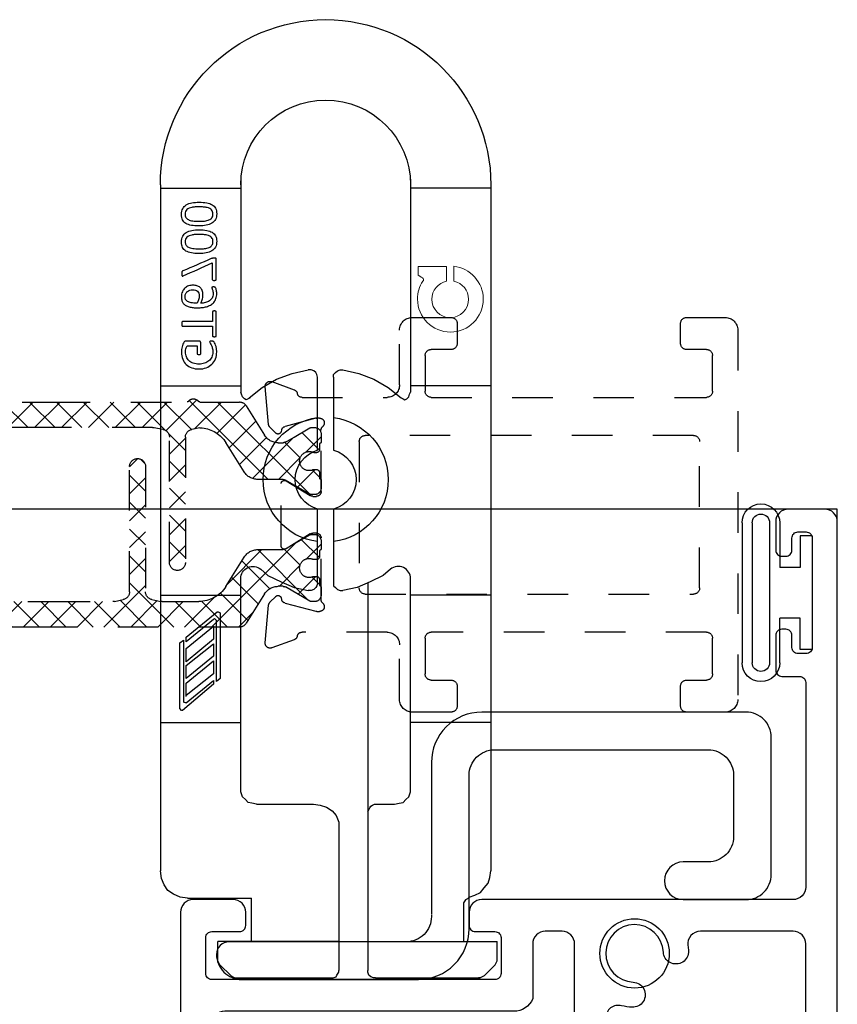
# Model space of a CAD drawing. Extents: x 162 to 206.5, y -200 to -151.
# Drawn here: x 170.5 to 172.6, y -198.4 to -196 of the extents above; entities that cross this region are included whole.
import ezdxf

# ---------------------------------------------------------------- set-up
doc = ezdxf.new("R2010")
doc.units = 0
doc.header["$LTSCALE"] = 0.3
doc.header["$MEASUREMENT"] = 0
doc.linetypes.add('H950045$0$PHANTOM2', pattern=[1.25, 0.625, -0.125, 0.125, -0.125, 0.125, -0.125])
doc.linetypes.add('HIDDEN2', pattern=[0.1875, 0.125, -0.0625])
doc.layers.get('0').update_dxf_attribs({"linetype": 'CONTINUOUS'})
for name, color, linetype in [('926776 - Bernina', 44, 'CONTINUOUS'), ('B950042$0$h950042$0$I-BAR', 7, 'HIDDEN2'), ('B950042$0$I-BAR', 3, 'CONTINUOUS'), ('Base_ET67105$0$EXT_FRAME', 7, 'HIDDEN2'), ('E850179$0$EXT_MISC', 5, 'CONTINUOUS'), ('E851178$0$EXT_MISC', 5, 'CONTINUOUS'), ('HARD_OBJECT', 13, 'CONTINUOUS'), ('SEAL', 7, 'CONTINUOUS')]:
    doc.layers.add(name, color=color, linetype=linetype)

# ---------------------------------------------------------------- blocks, each defined once
blk = doc.blocks.new('Bulb_Pan')
at = {"layer": 'SEAL'}
for p, q in [((0.09, 0.1725), (0.09, 0.0625)), ((0.115, 0.1725), (0.115, -0.1725)), ((0.158, 0.1725), (0.158, -0.1725)), ((0.183, 0.1725), (0.183, -0.1725)), ((0.01, 0.14), (0.04, 0.14)), ((0.01, 0.14), (0.01, -0.14)), ((0.04, 0.14), (0.04, 0.0625)), ((0.04, 0.0625), (0.09, 0.0625)), ((0.04, -0.14), (0.04, -0.0625)), ((0.04, -0.0625), (0.09, -0.0625)), ((0.09, -0.1725), (0.09, -0.0625)), ((0.01, -0.14), (0.04, -0.14))]:
    blk.add_line(p, q, dxfattribs=at)
for centre, radius, start, end in [((0.1365, 0.1725), 0.0465, 0, 180), ((0.1365, 0.1725), 0.0215, 0, 180), ((0.1365, -0.1725), 0.0465, 180, 0), ((0.1365, -0.1725), 0.0215, 180, 0)]:
    blk.add_arc(centre, radius, start, end, dxfattribs=at)
blk = doc.blocks.new('926776 - Face')
at = {"layer": '926776 - Bernina'}
for p, q in [((-0.4075, 0.7264), (-0.4075, -0.9645)), ((0.4075, 0.7264), (0.4075, -0.9645)), ((-0.1251, -0.8002), (-0.1701, -0.8002))]:
    blk.add_line(p, q, dxfattribs=at)
at = {"layer": '926776 - Bernina', "linetype": 'Continuous'}
for p, q in [((0.3079, 0.3105), (0.3079, 0.3374)), ((0.3418, 0.3301), (0.3172, 0.3301))]:
    blk.add_line(p, q, dxfattribs=at)
at = {"layer": '926776 - Bernina'}
for points in [[(-0.2094, 0.7406), (-0.2094, 0.2152)], [(0.2094, 0.7406), (0.2094, 0.2152)], [(-0.4075, 0.7183), (-0.2094, 0.7183)], [(0.4075, 0.7183), (0.2094, 0.7183)], [(-0.0428, 0.2708), (-0.0822, 0.2615), (-0.1192, 0.2476), (-0.1539, 0.2268), (-0.1863, 0.2013)], [(-0.0197, 0.2523), (-0.0197, 0.2592), (-0.0243, 0.2638), (-0.0289, 0.2684), (-0.0359, 0.2708), (-0.0428, 0.2708)], [(0.0197, 0.2523), (0.022, 0.2592), (0.0243, 0.2638), (0.0289, 0.2684), (0.0359, 0.2708), (0.0428, 0.2708)], [(0.1886, 0.2013), (0.1562, 0.2268), (0.1215, 0.2476), (0.0822, 0.2615), (0.0428, 0.2708)], [(-0.0197, 0.2523), (-0.0197, 0.0726)], [(0.0197, 0.0726), (0.0197, 0.2523)], [(-0.4075, 0.2314), (-0.2094, 0.2314)], [(0.4075, 0.2314), (0.2094, 0.2314)], [(-0.1956, 0.1967), (-0.2002, 0.199), (-0.2048, 0.2037), (-0.2071, 0.2106), (-0.2094, 0.2152)], [(-0.1863, 0.2013), (-0.1909, 0.199), (-0.1956, 0.1967)], [(0.1863, 0.2013), (0.1909, 0.199), (0.1956, 0.1967)], [(0.1956, 0.1967), (0.2002, 0.199), (0.2048, 0.2037), (0.2071, 0.2106), (0.2094, 0.2152)], [(-0.0197, -0.0726), (-0.0197, -0.2546)], [(0.0197, -0.2546), (0.0197, -0.0726)], [(-0.1423, -0.2361), (-0.1099, -0.2523), (-0.0775, -0.2661), (-0.0428, -0.2731)], [(0.1423, -0.2361), (0.1099, -0.2523), (0.0775, -0.2661), (0.0428, -0.2731)], [(-0.1043, -0.2547), (-0.1043, -1.2098)], [(-0.0197, -0.2546), (-0.0197, -0.2615), (-0.0243, -0.2661), (-0.0289, -0.2708), (-0.0359, -0.2731), (-0.0428, -0.2731)], [(0.0197, -0.2546), (0.022, -0.2615), (0.0243, -0.2661), (0.0289, -0.2708), (0.0359, -0.2731), (0.0428, -0.2731)], [(-0.4075, -0.2851), (-0.2094, -0.2851)], [(0.4075, -0.2851), (0.2094, -0.2851)], [(0.2672, -0.3262), (0.2672, -0.3262), (0.2649, -0.3262), (0.2603, -0.3285)], [(0.2603, -0.3285), (0.2603, -0.4905)], [(0.3436, -0.3887), (0.2672, -0.3262)], [(0.2765, -0.3447), (0.2765, -0.3447), (0.2741, -0.3424), (0.2695, -0.3471)], [(0.2695, -0.4975), (0.2695, -0.3471)], [(0.2765, -0.3447), (0.3436, -0.4003)], [(0.2765, -0.3609), (0.2765, -0.3933)], [(0.3436, -0.4165), (0.2765, -0.3609)], [(0.2765, -0.3933), (0.3436, -0.4489)], [(0.2765, -0.4049), (0.2765, -0.435)], [(0.3436, -0.4581), (0.2765, -0.4049)], [(0.3436, -0.4003), (0.3436, -0.3887)], [(0.3505, -0.3957), (0.3505, -0.5484)], [(0.3598, -0.4026), (0.3505, -0.3957)], [(0.3598, -0.5646), (0.3598, -0.4026)], [(0.2765, -0.435), (0.3436, -0.4905)], [(0.3436, -0.4489), (0.3436, -0.4165)], [(0.2765, -0.4466), (0.2765, -0.479)], [(0.3436, -0.5021), (0.2765, -0.4466)], [(0.3436, -0.4905), (0.3436, -0.4581)], [(0.2765, -0.479), (0.3436, -0.5322)], [(0.2603, -0.4905), (0.2695, -0.4975)], [(0.2765, -0.4952), (0.2765, -0.5044)], [(0.3436, -0.5507), (0.2765, -0.4952)], [(0.2765, -0.5044), (0.3528, -0.5692)], [(0.3436, -0.5345), (0.3436, -0.5021)], [(0.3436, -0.5507), (0.3436, -0.5507), (0.3459, -0.5507), (0.3505, -0.5484), (0.3505, -0.5484)], [(0.3528, -0.5692), (0.3528, -0.5692), (0.3551, -0.5692), (0.3598, -0.5646)], [(-0.4075, -0.5989), (-0.2094, -0.5989)], [(0.4075, -0.5989), (0.2094, -0.5989)], [(-0.1701, -0.8002), (-0.1817, -0.7979), (-0.1909, -0.7956), (-0.1979, -0.7886), (-0.2048, -0.7817), (-0.2094, -0.7701), (-0.2094, -0.7609)], [(0.1701, -0.8002), (0.1817, -0.7979), (0.1909, -0.7956), (0.1979, -0.7886), (0.2048, -0.7817), (0.2094, -0.7701), (0.2094, -0.7609)], [(-0.1043, -0.8187), (-0.1066, -0.8141), (-0.1089, -0.8095), (-0.1113, -0.8048), (-0.1159, -0.8025), (-0.1205, -0.8002), (-0.1251, -0.8002)], [(0.0299, -0.8002), (0.0137, -0.8025), (-0.0025, -0.8072), (-0.0164, -0.8164), (-0.0256, -0.828), (-0.0326, -0.8442)], [(0.1701, -0.8002), (0.0299, -0.8002)], [(-0.0326, -0.8442), (-0.0326, -1.2098)], [(-0.3543, -1.0293), (-0.3681, -1.0247), (-0.382, -1.0177), (-0.3913, -1.0062), (-0.4005, -0.9946), (-0.4052, -0.9807), (-0.4075, -0.9645)], [(0.3404, -1.0316), (0.3589, -1.0293), (0.3751, -1.0224), (0.389, -1.0131), (0.3982, -0.9992), (0.4052, -0.983), (0.4075, -0.9645)], [(-0.3543, -1.0293), (-0.3496, -1.0339), (-0.345, -1.0363), (-0.3404, -1.0432)], [(-0.3404, -1.0432), (-0.3404, -1.1387)], [(0.3404, -1.0316), (0.1829, -1.0316)], [(0.1829, -1.1387), (0.1829, -1.0316)], [(-0.1043, -1.1387), (-0.423, -1.1387)], [(-0.423, -1.1821), (-0.423, -1.1387)], [(-0.0326, -1.1387), (0.2656, -1.1387)], [(0.2656, -1.1821), (0.2656, -1.1387)], [(-0.3906, -1.2237), (-0.4184, -1.1959), (-0.4207, -1.1913), (-0.423, -1.1867), (-0.423, -1.1821)], [(0.2332, -1.2237), (0.261, -1.1959), (0.2633, -1.1913), (0.2656, -1.1867), (0.2656, -1.1821)], [(-0.1228, -1.2283), (-0.1182, -1.2283), (-0.1113, -1.226), (-0.1066, -1.2214), (-0.1043, -1.2145), (-0.1043, -1.2098)], [(-0.0141, -1.2283), (-0.0187, -1.2283), (-0.0256, -1.226), (-0.0279, -1.2214), (-0.0326, -1.2145), (-0.0326, -1.2098)], [(-0.3906, -1.2237), (-0.386, -1.226), (-0.3814, -1.2283), (-0.3767, -1.2283)], [(-0.1228, -1.2283), (-0.3814, -1.2283)], [(0.2239, -1.2283), (-0.0141, -1.2283)], [(0.2332, -1.2237), (0.2286, -1.226), (0.2239, -1.2283), (0.2193, -1.2283)]]:
    blk.add_lwpolyline(points, dxfattribs=at)
for points in [[(-0.2094, -0.7609), (-0.2094, -0.244, -0.637689), (-0.1601, -0.2211), (-0.1423, -0.2361)], [(0.2094, -0.7609), (0.2094, -0.244, 0.637689), (0.1601, -0.2211), (0.1423, -0.2361)]]:
    blk.add_lwpolyline(points, format="xyb", dxfattribs=at)
for centre, radius, start, end in [((0, 0.7264), 0.4075, 0, 180), ((0, 0.7264), 0.2094, 0, 180), ((0, 0), 0.1542, 97.3277, 262.6723), ((0, 0), 0.1542, 277.3277, 82.6723), ((0, 0), 0.0752, 105.1614, 254.8386), ((0, 0), 0.0752, 285.1614, 74.8386)]:
    blk.add_arc(centre, radius, start, end, dxfattribs=at)
at = {"layer": '926776 - Bernina', "linetype": 'Continuous'}
for points, knots in [([(0.312, 0.6839), (0.3185, 0.6839), (0.3244, 0.6834), (0.3351, 0.6813), (0.3397, 0.6796), (0.3436, 0.6772), (0.3474, 0.6748), (0.3504, 0.6717), (0.3547, 0.6641), (0.3557, 0.6594), (0.3557, 0.6484), (0.3547, 0.6439), (0.3529, 0.6403), (0.351, 0.6366), (0.3482, 0.6337), (0.3408, 0.6292), (0.3363, 0.6277), (0.3309, 0.6267), (0.3255, 0.6258), (0.3193, 0.6253), (0.3059, 0.6253), (0.3, 0.6259), (0.2946, 0.6269), (0.2892, 0.628), (0.2846, 0.6297), (0.2807, 0.632), (0.2768, 0.6343), (0.2738, 0.6375), (0.2696, 0.6451), (0.2686, 0.6499), (0.2686, 0.6608), (0.2695, 0.6653), (0.2733, 0.6726), (0.2761, 0.6755), (0.2798, 0.6777), (0.2835, 0.68), (0.288, 0.6816), (0.2934, 0.6825), (0.2988, 0.6834), (0.305, 0.6839), (0.312, 0.6839)], [0, 0, 0, 0, 0.068216, 0.068216, 0.136431, 0.136431, 0.136431, 0.195281, 0.195281, 0.254131, 0.254131, 0.310307, 0.310307, 0.310307, 0.366204, 0.366204, 0.422101, 0.422101, 0.422101, 0.501175, 0.501175, 0.574445, 0.574445, 0.574445, 0.636509, 0.636509, 0.636509, 0.693797, 0.693797, 0.751085, 0.751085, 0.806397, 0.806397, 0.861709, 0.861709, 0.861709, 0.922158, 0.922158, 0.922158, 1, 1, 1, 1]), ([(0.3127, 0.6724), (0.3085, 0.6724), (0.3047, 0.6723), (0.3014, 0.6719), (0.298, 0.6716), (0.295, 0.6712), (0.2924, 0.6706), (0.2899, 0.67), (0.2877, 0.6693), (0.284, 0.6674), (0.2825, 0.6663), (0.2813, 0.6649), (0.2801, 0.6636), (0.2792, 0.6621), (0.2781, 0.6588), (0.2778, 0.6569), (0.2778, 0.6511), (0.2787, 0.6481), (0.2804, 0.6457), (0.2821, 0.6434), (0.2846, 0.6416), (0.2907, 0.6389), (0.2943, 0.638), (0.2984, 0.6375), (0.3024, 0.637), (0.3068, 0.6368), (0.3179, 0.6368), (0.3233, 0.6371), (0.3277, 0.6378), (0.3321, 0.6384), (0.3357, 0.6395), (0.3413, 0.6423), (0.3433, 0.6442), (0.3446, 0.6463), (0.3459, 0.6486), (0.3465, 0.6513), (0.3465, 0.6568), (0.3461, 0.659), (0.3453, 0.6608), (0.3445, 0.6627), (0.3434, 0.6643), (0.3405, 0.667), (0.3387, 0.668), (0.3367, 0.6689), (0.3346, 0.6698), (0.3324, 0.6705), (0.3299, 0.671), (0.3274, 0.6716), (0.3247, 0.6719), (0.3218, 0.6721), (0.3189, 0.6724), (0.3158, 0.6724), (0.3127, 0.6724)], [0, 0, 0, 0, 0.065222, 0.065222, 0.065222, 0.117067, 0.117067, 0.117067, 0.154825, 0.154825, 0.190066, 0.190066, 0.190066, 0.221466, 0.221466, 0.252867, 0.252867, 0.308056, 0.308056, 0.308056, 0.366083, 0.366083, 0.424111, 0.424111, 0.424111, 0.496138, 0.496138, 0.5925, 0.5925, 0.5925, 0.648672, 0.648672, 0.704844, 0.704844, 0.704844, 0.753206, 0.753206, 0.790712, 0.790712, 0.790712, 0.825538, 0.825538, 0.860364, 0.860364, 0.860364, 0.901055, 0.901055, 0.901055, 0.947991, 0.947991, 0.947991, 1, 1, 1, 1]), ([(0.312, 0.6159), (0.3185, 0.6159), (0.3244, 0.6154), (0.3351, 0.6133), (0.3397, 0.6116), (0.3436, 0.6093), (0.3474, 0.6069), (0.3504, 0.6038), (0.3547, 0.5961), (0.3557, 0.5913), (0.3557, 0.5804), (0.3547, 0.5759), (0.3529, 0.5723), (0.351, 0.5686), (0.3482, 0.5657), (0.3408, 0.5613), (0.3363, 0.5597), (0.3309, 0.5588), (0.3255, 0.5579), (0.3193, 0.5574), (0.3059, 0.5574), (0.3, 0.5579), (0.2946, 0.5589), (0.2892, 0.5599), (0.2846, 0.5616), (0.2807, 0.564), (0.2768, 0.5663), (0.2738, 0.5695), (0.2696, 0.5771), (0.2686, 0.5819), (0.2686, 0.5928), (0.2695, 0.5973), (0.2733, 0.6046), (0.2761, 0.6075), (0.2798, 0.6097), (0.2835, 0.6119), (0.288, 0.6135), (0.2934, 0.6145), (0.2988, 0.6155), (0.305, 0.6159), (0.312, 0.6159)], [0, 0, 0, 0, 0.068218, 0.068218, 0.136436, 0.136436, 0.136436, 0.195514, 0.195514, 0.254591, 0.254591, 0.310312, 0.310312, 0.310312, 0.366222, 0.366222, 0.422132, 0.422132, 0.422132, 0.501184, 0.501184, 0.574433, 0.574433, 0.574433, 0.636636, 0.636636, 0.636636, 0.693876, 0.693876, 0.751116, 0.751116, 0.806382, 0.806382, 0.861648, 0.861648, 0.861648, 0.922144, 0.922144, 0.922144, 1, 1, 1, 1]), ([(0.3127, 0.6044), (0.3085, 0.6044), (0.3047, 0.6042), (0.3014, 0.604), (0.298, 0.6037), (0.295, 0.6032), (0.2924, 0.6026), (0.2899, 0.6021), (0.2877, 0.6012), (0.2858, 0.6003), (0.284, 0.5995), (0.2825, 0.5983), (0.28, 0.5956), (0.2792, 0.5941), (0.2786, 0.5924), (0.2781, 0.5907), (0.2778, 0.5889), (0.2778, 0.5831), (0.2787, 0.58), (0.2821, 0.5754), (0.2846, 0.5736), (0.2876, 0.5722), (0.2907, 0.5709), (0.2943, 0.57), (0.2984, 0.5696), (0.3025, 0.5691), (0.3068, 0.5689), (0.3179, 0.5689), (0.3233, 0.5692), (0.3277, 0.5698), (0.3321, 0.5705), (0.3357, 0.5715), (0.3385, 0.5729), (0.3413, 0.5744), (0.3433, 0.5761), (0.3446, 0.5784), (0.3458, 0.5805), (0.3465, 0.5832), (0.3465, 0.5888), (0.3461, 0.591), (0.3453, 0.5929), (0.3445, 0.5947), (0.3434, 0.5963), (0.3405, 0.599), (0.3387, 0.6001), (0.3367, 0.6009), (0.3346, 0.6017), (0.3324, 0.6025), (0.3299, 0.603), (0.3274, 0.6035), (0.3247, 0.6039), (0.3218, 0.6041), (0.3189, 0.6043), (0.3158, 0.6044), (0.3127, 0.6044)], [0, 0, 0, 0, 0.065217, 0.065217, 0.065217, 0.117076, 0.117076, 0.117076, 0.157443, 0.157443, 0.157443, 0.188884, 0.188884, 0.220324, 0.220324, 0.220324, 0.2514, 0.2514, 0.306017, 0.306017, 0.360635, 0.360635, 0.360635, 0.424259, 0.424259, 0.424259, 0.496285, 0.496285, 0.592645, 0.592645, 0.592645, 0.657702, 0.657702, 0.657702, 0.705019, 0.705019, 0.705019, 0.75282, 0.75282, 0.790866, 0.790866, 0.790866, 0.825611, 0.825611, 0.860355, 0.860355, 0.860355, 0.901048, 0.901048, 0.901048, 0.947984, 0.947984, 0.947984, 1, 1, 1, 1]), ([(0.2796, 0.5342), (0.2796, 0.5207), (0.2796, 0.5071), (0.2796, 0.4936), (0.2796, 0.4928), (0.2791, 0.4922), (0.2783, 0.4917), (0.2775, 0.4913), (0.2762, 0.4911), (0.2738, 0.4911), (0.2731, 0.4912), (0.2724, 0.4913), (0.2719, 0.4914), (0.2714, 0.4916), (0.2709, 0.4918), (0.2705, 0.492), (0.2702, 0.4923), (0.2698, 0.4929), (0.2697, 0.4932), (0.2697, 0.4936), (0.2697, 0.51), (0.2697, 0.5264), (0.2697, 0.5429), (0.2697, 0.5435), (0.2698, 0.544), (0.2699, 0.5445), (0.27, 0.545), (0.2703, 0.5453), (0.2707, 0.5456), (0.2711, 0.5458), (0.2716, 0.546), (0.2722, 0.5461), (0.2728, 0.5463), (0.2736, 0.5463), (0.2746, 0.5463)], [0, 0, 0, 0, 0.372046, 0.372046, 0.372046, 0.393762, 0.393762, 0.393762, 0.429782, 0.429782, 0.448513, 0.448513, 0.448513, 0.463377, 0.463377, 0.463377, 0.47381, 0.47381, 0.484242, 0.484242, 0.484242, 0.935821, 0.935821, 0.935821, 0.951172, 0.951172, 0.951172, 0.963164, 0.963164, 0.963164, 0.978243, 0.978243, 0.978243, 1, 1, 1, 1]), ([(0.2746, 0.5463), (0.2753, 0.5463), (0.2761, 0.5463), (0.2767, 0.5462), (0.2773, 0.5461), (0.2779, 0.5461), (0.2791, 0.5458), (0.2797, 0.5457), (0.2802, 0.5455), (0.2808, 0.5453), (0.2814, 0.545), (0.282, 0.5448), (0.3053, 0.5344), (0.3288, 0.5245), (0.3522, 0.5143), (0.3528, 0.5141), (0.3532, 0.5138), (0.3536, 0.5135), (0.3539, 0.5132), (0.3544, 0.5124), (0.3547, 0.5112), (0.3547, 0.5104), (0.3548, 0.5096), (0.3548, 0.5086), (0.3548, 0.506), (0.3547, 0.5048), (0.3545, 0.5032), (0.3543, 0.5026), (0.354, 0.5022)], [0, 0, 0, 0, 0.021656, 0.021656, 0.021656, 0.040383, 0.040383, 0.059109, 0.059109, 0.059109, 0.0782, 0.0782, 0.0782, 0.863787, 0.863787, 0.863787, 0.880017, 0.880017, 0.880017, 0.897524, 0.91503, 0.91503, 0.91503, 0.938928, 0.938928, 0.969464, 0.969464, 1, 1, 1, 1]), ([(0.3529, 0.5017), (0.3526, 0.5018), (0.352, 0.502), (0.3515, 0.5022), (0.3275, 0.5129), (0.3036, 0.5235), (0.2796, 0.5342)], [0, 0, 0, 0, 0.01942, 0.01942, 0.01942, 1, 1, 1, 1]), ([(0.3271, 0.4792), (0.3308, 0.4792), (0.3344, 0.4787), (0.3378, 0.4775), (0.3413, 0.4763), (0.3444, 0.4746), (0.3496, 0.4699), (0.3517, 0.4669), (0.3533, 0.4633), (0.3549, 0.4597), (0.3557, 0.4554), (0.3557, 0.4469), (0.3552, 0.4438), (0.3544, 0.4411), (0.3536, 0.4384), (0.3523, 0.4361), (0.3507, 0.434), (0.3491, 0.432), (0.3471, 0.4304), (0.3423, 0.4277), (0.3397, 0.4266), (0.3367, 0.4258), (0.3337, 0.425), (0.3303, 0.4245), (0.3268, 0.4241), (0.3232, 0.4237), (0.3194, 0.4236), (0.3116, 0.4236), (0.3079, 0.4238), (0.3042, 0.4242), (0.3005, 0.4245), (0.297, 0.4252), (0.2901, 0.4273), (0.2869, 0.4286), (0.2807, 0.4321), (0.2781, 0.4342), (0.2759, 0.4368), (0.2736, 0.4394), (0.2719, 0.4425), (0.2705, 0.4461), (0.2692, 0.4497), (0.2686, 0.454), (0.2686, 0.4603), (0.2687, 0.4619), (0.2691, 0.4653), (0.2693, 0.4668), (0.2696, 0.4682), (0.27, 0.4696), (0.2703, 0.4707), (0.2707, 0.4717), (0.2711, 0.4727), (0.2715, 0.4733), (0.2717, 0.4736)], [0, 0, 0, 0, 0.059545, 0.059545, 0.059545, 0.118864, 0.118864, 0.178184, 0.178184, 0.178184, 0.249541, 0.249541, 0.301437, 0.301437, 0.301437, 0.345317, 0.345317, 0.345317, 0.390475, 0.390475, 0.435633, 0.435633, 0.435633, 0.490511, 0.490511, 0.490511, 0.556688, 0.556688, 0.613702, 0.613702, 0.613702, 0.671474, 0.671474, 0.729247, 0.729247, 0.787019, 0.787019, 0.787019, 0.846026, 0.846026, 0.846026, 0.919343, 0.919343, 0.943782, 0.943782, 0.968221, 0.968221, 0.968221, 0.9883, 0.9883, 0.9883, 1, 1, 1, 1]), ([(0.2717, 0.4736), (0.2719, 0.4739), (0.2722, 0.4741), (0.2725, 0.4743), (0.2728, 0.4745), (0.2731, 0.4746), (0.2734, 0.4746)], [0, 0, 0, 0, 0.534267, 0.534267, 0.534267, 1, 1, 1, 1]), ([(0.2746, 0.4748), (0.2749, 0.4749), (0.2754, 0.475), (0.2768, 0.475), (0.2776, 0.475), (0.2781, 0.4749)], [0, 0, 0, 0, 0.454545, 0.454545, 1, 1, 1, 1]), ([(0.2803, 0.4741), (0.2804, 0.4738), (0.2806, 0.4735), (0.2806, 0.4726), (0.2804, 0.472), (0.28, 0.4711), (0.2797, 0.4703), (0.2795, 0.4693), (0.2791, 0.4681), (0.2787, 0.467), (0.2784, 0.4656), (0.2781, 0.4639), (0.2778, 0.4622), (0.2776, 0.4603), (0.2776, 0.454), (0.2784, 0.4506), (0.28, 0.4476), (0.2817, 0.4447), (0.284, 0.4423), (0.2867, 0.4405), (0.2895, 0.4386), (0.2928, 0.4373), (0.3002, 0.4355), (0.304, 0.435), (0.3081, 0.4349)], [0, 0, 0, 0, 0.022011, 0.022011, 0.05136, 0.05136, 0.05136, 0.104324, 0.104324, 0.104324, 0.178306, 0.178306, 0.178306, 0.278351, 0.278351, 0.458432, 0.458432, 0.458432, 0.624712, 0.624712, 0.624712, 0.812356, 0.812356, 1, 1, 1, 1]), ([(0.2781, 0.4749), (0.2787, 0.4749), (0.2791, 0.4748), (0.2795, 0.4746), (0.2798, 0.4745), (0.2801, 0.4743), (0.2803, 0.4741)], [0, 0, 0, 0, 0.573109, 0.573109, 0.573109, 1, 1, 1, 1]), ([(0.3081, 0.4349), (0.3074, 0.436), (0.3068, 0.4373), (0.3061, 0.4387), (0.3054, 0.4401), (0.3049, 0.4416), (0.3044, 0.4434), (0.3039, 0.445), (0.3034, 0.4468), (0.3028, 0.4505), (0.3026, 0.4526), (0.3026, 0.4592), (0.3032, 0.4631), (0.3044, 0.4662), (0.3056, 0.4694), (0.3074, 0.4719), (0.3096, 0.4738), (0.3118, 0.4758), (0.3144, 0.4771), (0.3204, 0.4788), (0.3236, 0.4792), (0.3271, 0.4792)], [0, 0, 0, 0, 0.071225, 0.071225, 0.071225, 0.15341, 0.15341, 0.15341, 0.245925, 0.245925, 0.338439, 0.338439, 0.537486, 0.537486, 0.537486, 0.690759, 0.690759, 0.690759, 0.845379, 0.845379, 1, 1, 1, 1]), ([(0.3282, 0.4677), (0.3257, 0.4677), (0.3234, 0.4675), (0.3213, 0.467), (0.3193, 0.4665), (0.3175, 0.4656), (0.3161, 0.4645), (0.3146, 0.4633), (0.3136, 0.4617), (0.3127, 0.4598), (0.3119, 0.4579), (0.3116, 0.4554), (0.3116, 0.451), (0.3117, 0.4494), (0.312, 0.4478), (0.3123, 0.4462), (0.3127, 0.4446), (0.3132, 0.4431), (0.3136, 0.4416), (0.3143, 0.4402), (0.315, 0.4388), (0.3157, 0.4375), (0.3164, 0.4362), (0.3171, 0.4351)], [0, 0, 0, 0, 0.155805, 0.155805, 0.155805, 0.286771, 0.286771, 0.286771, 0.418321, 0.418321, 0.418321, 0.593582, 0.593582, 0.690949, 0.690949, 0.690949, 0.798536, 0.798536, 0.798536, 0.902552, 0.902552, 0.902552, 1, 1, 1, 1]), ([(0.3171, 0.4351), (0.3227, 0.4351), (0.3275, 0.4354), (0.335, 0.4369), (0.3381, 0.4379), (0.3404, 0.4393), (0.3426, 0.4407), (0.3443, 0.4423), (0.3452, 0.4444), (0.3462, 0.4465), (0.3467, 0.4488), (0.3467, 0.4543), (0.3462, 0.4567), (0.3441, 0.4608), (0.3427, 0.4624), (0.3409, 0.4639), (0.3392, 0.4652), (0.3372, 0.4662), (0.335, 0.4668), (0.3328, 0.4674), (0.3305, 0.4677), (0.3282, 0.4677)], [0, 0, 0, 0, 0.180785, 0.180785, 0.36157, 0.36157, 0.36157, 0.469844, 0.469844, 0.469844, 0.576633, 0.576633, 0.685905, 0.685905, 0.795177, 0.795177, 0.795177, 0.896121, 0.896121, 0.896121, 1, 1, 1, 1]), ([(0.2708, 0.3528), (0.2704, 0.353), (0.2701, 0.3532), (0.2698, 0.3537), (0.2697, 0.3541), (0.2697, 0.3545), (0.2697, 0.3741), (0.2697, 0.3938), (0.2697, 0.4135), (0.2697, 0.4138), (0.2698, 0.4141), (0.27, 0.4144)], [0, 0, 0, 0, 0.016928, 0.016928, 0.033856, 0.033856, 0.033856, 0.98385, 0.98385, 0.98385, 1, 1, 1, 1]), ([(0.27, 0.4144), (0.2701, 0.4147), (0.2704, 0.415), (0.2712, 0.4153), (0.2717, 0.4155), (0.2723, 0.4156)], [0, 0, 0, 0, 0.5, 0.5, 1, 1, 1, 1]), ([(0.2745, 0.4157), (0.2753, 0.4157), (0.276, 0.4157), (0.2766, 0.4156), (0.2772, 0.4155), (0.2777, 0.4153), (0.2781, 0.4152), (0.2784, 0.4149), (0.2788, 0.4147), (0.2789, 0.4144), (0.2791, 0.4141), (0.2791, 0.4138), (0.2791, 0.4135), (0.2791, 0.4055), (0.2791, 0.3976), (0.2791, 0.3896)], [0, 0, 0, 0, 0.07126, 0.07126, 0.07126, 0.123425, 0.123425, 0.123425, 0.160541, 0.160541, 0.160541, 0.194412, 0.194412, 0.194412, 1, 1, 1, 1]), ([(0.2791, 0.3896), (0.3037, 0.3896), (0.3282, 0.3896), (0.3527, 0.3896), (0.3531, 0.3896), (0.3534, 0.3895), (0.3536, 0.3893)], [0, 0, 0, 0, 0.98622, 0.98622, 0.98622, 1, 1, 1, 1]), ([(0.3543, 0.3884), (0.3544, 0.388), (0.3545, 0.3874), (0.3547, 0.3867), (0.3548, 0.386), (0.3548, 0.3851), (0.3548, 0.3829), (0.3547, 0.382), (0.3547, 0.3813), (0.3546, 0.3806), (0.3544, 0.38), (0.3543, 0.3795)], [0, 0, 0, 0, 0.196872, 0.196872, 0.196872, 0.517656, 0.517656, 0.802798, 0.802798, 0.802798, 1, 1, 1, 1]), ([(0.2791, 0.3783), (0.2791, 0.3704), (0.2791, 0.3624), (0.2791, 0.3545), (0.2791, 0.3541), (0.2791, 0.3537), (0.2789, 0.3535)], [0, 0, 0, 0, 0.959528, 0.959528, 0.959528, 1, 1, 1, 1]), ([(0.3536, 0.3786), (0.3534, 0.3784), (0.3531, 0.3783), (0.3527, 0.3783), (0.3282, 0.3783), (0.3037, 0.3783), (0.2791, 0.3783)], [0, 0, 0, 0, 0.013422, 0.013422, 0.013422, 1, 1, 1, 1]), ([(0.3079, 0.3374), (0.308, 0.3379), (0.3081, 0.3384), (0.3083, 0.3389), (0.3084, 0.3393), (0.3087, 0.3398), (0.309, 0.3402), (0.3094, 0.3406), (0.3098, 0.3409), (0.3105, 0.3411), (0.311, 0.3413), (0.3118, 0.3414), (0.3125, 0.3414), (0.3233, 0.3414), (0.3341, 0.3414), (0.3448, 0.3414), (0.346, 0.3414), (0.3469, 0.3412), (0.3478, 0.3408), (0.3486, 0.3404), (0.3494, 0.3396), (0.3499, 0.3383), (0.3505, 0.3371), (0.3513, 0.3354), (0.352, 0.3335), (0.3528, 0.3314), (0.3534, 0.3294), (0.3539, 0.3272), (0.3544, 0.3251), (0.3552, 0.3207), (0.3555, 0.3164), (0.3555, 0.3077), (0.3545, 0.3019), (0.3524, 0.2967), (0.3504, 0.2916), (0.3476, 0.2872), (0.3438, 0.2837), (0.3401, 0.2801), (0.3356, 0.2774), (0.3303, 0.2756), (0.3251, 0.2737), (0.3192, 0.2727), (0.3061, 0.2727), (0.3, 0.2738), (0.2946, 0.2757), (0.2891, 0.2777), (0.2845, 0.2807), (0.2807, 0.2844), (0.2769, 0.288), (0.2738, 0.2925), (0.2696, 0.3028), (0.2686, 0.3085), (0.2686, 0.318), (0.2689, 0.3211), (0.2694, 0.3239), (0.27, 0.3267), (0.2707, 0.3292), (0.2714, 0.3315), (0.2722, 0.3336), (0.273, 0.3355), (0.2738, 0.337), (0.2747, 0.3386), (0.2755, 0.3396), (0.2766, 0.3407), (0.2773, 0.3411), (0.278, 0.3413), (0.2788, 0.3415), (0.2798, 0.3416), (0.2812, 0.3416)], [0, 0, 0, 0, 0.006305, 0.006305, 0.006305, 0.012566, 0.012566, 0.012566, 0.01998, 0.01998, 0.01998, 0.028671, 0.028671, 0.028671, 0.163876, 0.163876, 0.163876, 0.176587, 0.176587, 0.176587, 0.190662, 0.190662, 0.190662, 0.212803, 0.212803, 0.212803, 0.240132, 0.240132, 0.240132, 0.266041, 0.29195, 0.29195, 0.369677, 0.369677, 0.369677, 0.435791, 0.435791, 0.435791, 0.502082, 0.502082, 0.502082, 0.576774, 0.576774, 0.654424, 0.654424, 0.654424, 0.723443, 0.723443, 0.723443, 0.794992, 0.794992, 0.866542, 0.866542, 0.902678, 0.902678, 0.902678, 0.935556, 0.935556, 0.935556, 0.960951, 0.960951, 0.960951, 0.974497, 0.974497, 0.986538, 0.986538, 0.986538, 1, 1, 1, 1]), ([(0.2766, 0.3524), (0.276, 0.3523), (0.2753, 0.3522), (0.2737, 0.3522), (0.273, 0.3523), (0.2723, 0.3524), (0.2718, 0.3525), (0.2712, 0.3527), (0.2708, 0.3528)], [0, 0, 0, 0, 0.365682, 0.365682, 0.731364, 0.731364, 0.731364, 1, 1, 1, 1]), ([(0.2789, 0.3535), (0.2788, 0.3532), (0.2784, 0.353), (0.2781, 0.3528), (0.2778, 0.3526), (0.2772, 0.3525), (0.2766, 0.3524)], [0, 0, 0, 0, 0.419878, 0.419878, 0.419878, 1, 1, 1, 1]), ([(0.2858, 0.3405), (0.286, 0.3402), (0.2861, 0.3399), (0.2861, 0.3391), (0.2857, 0.3382), (0.2849, 0.337), (0.2841, 0.3358), (0.2832, 0.3342), (0.2822, 0.3321), (0.2812, 0.33), (0.2803, 0.3276), (0.2795, 0.3248), (0.2786, 0.3219), (0.2783, 0.3185), (0.2783, 0.3099), (0.2791, 0.3057), (0.2825, 0.2983), (0.2848, 0.2952), (0.2878, 0.2926), (0.2908, 0.29), (0.2944, 0.2881), (0.2986, 0.2867), (0.3027, 0.2854), (0.3071, 0.2847), (0.3173, 0.2847), (0.3221, 0.2855), (0.3263, 0.2869), (0.3305, 0.2884), (0.334, 0.2905), (0.3368, 0.2932), (0.3397, 0.2958), (0.3419, 0.299), (0.3434, 0.3026), (0.3448, 0.3063), (0.3456, 0.3103), (0.3456, 0.3174), (0.3453, 0.32), (0.344, 0.3253), (0.343, 0.3278), (0.3418, 0.3301)], [0, 0, 0, 0, 0.010225, 0.010225, 0.026584, 0.026584, 0.026584, 0.064799, 0.064799, 0.064799, 0.11884, 0.11884, 0.11884, 0.190816, 0.190816, 0.275563, 0.275563, 0.360309, 0.360309, 0.360309, 0.445121, 0.445121, 0.445121, 0.537262, 0.537262, 0.639101, 0.639101, 0.639101, 0.724481, 0.724481, 0.724481, 0.804162, 0.804162, 0.804162, 0.893651, 0.893651, 0.946825, 0.946825, 1, 1, 1, 1]), ([(0.2812, 0.3416), (0.2821, 0.3416), (0.2828, 0.3416), (0.2834, 0.3415), (0.284, 0.3414), (0.2846, 0.3413), (0.285, 0.3411), (0.2854, 0.3409), (0.2857, 0.3407), (0.2858, 0.3405)], [0, 0, 0, 0, 0.452577, 0.452577, 0.452577, 0.784587, 0.784587, 0.784587, 1, 1, 1, 1]), ([(0.3172, 0.3301), (0.3172, 0.3236), (0.3172, 0.3171), (0.3172, 0.3105), (0.3172, 0.3098), (0.3169, 0.3093), (0.3153, 0.3085), (0.3142, 0.3083), (0.3118, 0.3083), (0.3111, 0.3084), (0.3099, 0.3085), (0.3095, 0.3087), (0.3087, 0.3091), (0.3084, 0.3093), (0.3083, 0.3095)], [0, 0, 0, 0, 0.654545, 0.654545, 0.654545, 0.754968, 0.754968, 0.855391, 0.855391, 0.903594, 0.903594, 0.951797, 0.951797, 1, 1, 1, 1])]:
    blk.add_open_spline(points, degree=3, knots=knots, dxfattribs=at)
at = {"layer": '926776 - Bernina', "lineweight": 0}
for points, knots in [([(-0.2397, 0.4889), (-0.2313, 0.4763), (-0.2266, 0.461), (-0.2266, 0.445), (-0.2266, 0.4004), (-0.2633, 0.3636), (-0.3078, 0.3636), (-0.3522, 0.3636), (-0.3889, 0.4004), (-0.3889, 0.445), (-0.3889, 0.4866), (-0.3567, 0.5213), (-0.3165, 0.5259)], [3, 3, 3, 3, 4, 4, 4, 5, 5, 5, 6, 6, 6, 7, 7, 7, 7]), ([(-0.3165, 0.489), (-0.3369, 0.4847), (-0.3526, 0.4663), (-0.3526, 0.4446), (-0.3526, 0.4196), (-0.332, 0.3991), (-0.3072, 0.3991), (-0.2824, 0.3991), (-0.262, 0.4196), (-0.262, 0.4446), (-0.262, 0.4663), (-0.2777, 0.4847), (-0.2983, 0.489)], [8, 8, 8, 8, 9, 9, 9, 10, 10, 10, 11, 11, 11, 12, 12, 12, 12])]:
    blk.add_open_spline(points, degree=3, knots=knots, dxfattribs=at)
for points in [[(-0.3165, 0.5259), (-0.3165, 0.5259), (-0.3165, 0.489), (-0.3165, 0.489)], [(-0.2983, 0.5257), (-0.2983, 0.5257), (-0.2279, 0.5257), (-0.2279, 0.5257)], [(-0.2983, 0.489), (-0.2983, 0.489), (-0.2983, 0.5257), (-0.2983, 0.5257)], [(-0.2279, 0.5257), (-0.2279, 0.5257), (-0.2279, 0.504), (-0.2279, 0.504)], [(-0.2279, 0.504), (-0.2406, 0.4959), (-0.2446, 0.4953), (-0.2397, 0.4889)]]:
    blk.add_open_spline(points, degree=3, dxfattribs=at)
at = {"layer": '926776 - Bernina', "linetype": 'Continuous'}
for points in [[(0.354, 0.5022), (0.3537, 0.5018), (0.3534, 0.5017), (0.3529, 0.5017)], [(0.2734, 0.4746), (0.2737, 0.4748), (0.2741, 0.4748), (0.2746, 0.4748)], [(0.2723, 0.4156), (0.273, 0.4157), (0.2737, 0.4157), (0.2745, 0.4157)], [(0.3536, 0.3893), (0.3539, 0.3892), (0.3541, 0.3889), (0.3543, 0.3884)], [(0.3543, 0.3795), (0.3541, 0.3791), (0.3539, 0.3788), (0.3536, 0.3786)], [(0.3083, 0.3095), (0.3081, 0.3098), (0.308, 0.3102), (0.3079, 0.3105)]]:
    blk.add_open_spline(points, degree=3, dxfattribs=at)
blk = doc.blocks.new('Base_ET67105')
at = {"layer": 'Base_ET67105$0$EXT_FRAME'}
for p, q in [((-0.9015, 0.3534), (-0.9965, 0.3534)), ((-0.2245, 0.3534), (-0.3205, 0.3534)), ((-1.0275, 0.3224), (-1.0275, -0.5886)), ((-0.8865, 0.2894), (-0.8865, 0.3384)), ((-0.3355, 0.3384), (-0.3355, 0.2894)), ((-0.1935, 0.1874), (-0.1935, 0.3224)), ((-0.9505, 0.2744), (-0.9015, 0.2744)), ((-0.3205, 0.2744), (-0.2715, 0.2744)), ((-0.9655, 0.1714), (-0.9655, 0.2594)), ((-0.2565, 0.2594), (-0.2565, 0.1714)), ((0.1219, 0.1951), (0.0664, 0.1749)), ((0.1296, 0.0898), (0.1378, 0.183)), ((-0.2715, 0.1564), (-0.9505, 0.1564)), ((0.0471, 0.1564), (-0.1625, 0.1564)), ((0.0039, 0.1053), (0.0103, 0.1053)), ((0.0133, 0.1049), (0.0891, 0.0845)), ((0, -0.0758), (0, 0.0758)), ((0.0975, 0.0762), (0.0987, 0.0717)), ((0.1119, 0.0682), (0.1262, 0.0825)), ((-0.9185, 0.0624), (-0.109, 0.0624)), ((-0.9335, -0.3136), (-0.9335, 0.0474)), ((-0.094, 0.0474), (-0.094, -0.3136)), ((0.0864, -0.0494), (0.0267, -0.0859)), ((0.0984, -0.21), (0.0984, -0.0562)), ((0.0205, -0.0877), (0.0118, -0.0877)), ((0, -0.342), (0, -0.1903)), ((0.0118, -0.1785), (0.0205, -0.1785)), ((0.0267, -0.1802), (0.0864, -0.2167)), ((-0.109, -0.3286), (-0.9185, -0.3286)), ((0.0987, -0.3378), (0.0975, -0.3423)), ((0.1262, -0.3486), (0.1119, -0.3343)), ((0.0891, -0.3507), (0.0133, -0.371)), ((0.1378, -0.4491), (0.1296, -0.356)), ((0.0103, -0.3714), (0.0039, -0.3714)), ((-0.9505, -0.4226), (-0.2715, -0.4226)), ((-0.1625, -0.4226), (0.0471, -0.4226)), ((-0.9655, -0.5256), (-0.9655, -0.4376)), ((-0.2565, -0.4376), (-0.2565, -0.5256)), ((-0.1935, -0.5886), (-0.1935, -0.4536)), ((0.0664, -0.441), (0.1219, -0.4612)), ((-0.9015, -0.5406), (-0.9505, -0.5406)), ((-0.8865, -0.6046), (-0.8865, -0.5556)), ((-0.3355, -0.5556), (-0.3355, -0.6046)), ((-0.2715, -0.5406), (-0.3205, -0.5406)), ((-0.9965, -0.6196), (-0.9015, -0.6196)), ((-0.3205, -0.6196), (-0.2245, -0.6196))]:
    blk.add_line(p, q, dxfattribs=at)
for centre, radius, start, end in [((-0.9965, 0.3224), 0.031, 90, 180), ((-0.9015, 0.3384), 0.015, 0, 90), ((-0.3205, 0.3384), 0.015, 90, 180), ((-0.2245, 0.3224), 0.031, 0, 90), ((-0.9505, 0.2594), 0.015, 90, 180), ((-0.9015, 0.2894), 0.015, 270, 360), ((-0.3205, 0.2894), 0.015, 180, 270), ((-0.2715, 0.2594), 0.015, 360, 90), ((0.126, 0.184), 0.0118, 355, 110), ((-0.9505, 0.1714), 0.015, 180, 270), ((-0.2715, 0.1714), 0.015, 270, 0), ((-0.1625, 0.1874), 0.031, 180, 270), ((0.0704, 0.1638), 0.0118, 110, 168.7199), ((0.0471, 0.1684), 0.012, 270, 348.7199), ((0.0039, 0.0934), 0.0118, 90, 228.1897), ((0.0103, 0.0934), 0.0118, 75, 90), ((-0.0118, 0.0758), 0.0118, 0, 48.1897), ((0.0861, 0.0731), 0.0118, 15, 75), ((0.1178, 0.0909), 0.0118, 315, 355), ((-0.9185, 0.0474), 0.015, 90, 180), ((-0.109, 0.0474), 0.015, 0, 90), ((0.1063, 0.0738), 0.00787, 195, 315), ((0.0906, -0.0562), 0.00787, 0, 121.4), ((0.0118, -0.0758), 0.0118, 180, 270), ((0.0205, -0.0758), 0.0118, 270, 301.4), ((0.0118, -0.1903), 0.0118, 90, 180), ((0.0205, -0.1903), 0.0118, 58.6, 90), ((0.0906, -0.21), 0.00787, 238.6, 360), ((-0.9185, -0.3136), 0.015, 180, 270), ((-0.109, -0.3136), 0.015, 270, 0), ((0.1063, -0.3399), 0.00787, 45, 165), ((0.0039, -0.3596), 0.0118, 131.8103, 270), ((-0.0118, -0.342), 0.0118, 311.8103, 0), ((0.0861, -0.3392), 0.0118, 285, 345), ((0.1178, -0.357), 0.0118, 5, 45), ((0.0103, -0.3596), 0.0118, 270, 285), ((-0.9505, -0.4376), 0.015, 90, 180), ((-0.2715, -0.4376), 0.015, 360, 90), ((-0.1625, -0.4536), 0.031, 90, 180), ((0.0471, -0.4346), 0.012, 11.2801, 90), ((0.0704, -0.4299), 0.0118, 191.2801, 250), ((0.126, -0.4501), 0.0118, 250, 5), ((-0.9505, -0.5256), 0.015, 180, 270), ((-0.2715, -0.5256), 0.015, 270, 0), ((-0.9015, -0.5556), 0.015, 0, 90), ((-0.3205, -0.5556), 0.015, 90, 180), ((-0.9965, -0.5886), 0.031, 180, 270), ((-0.9015, -0.6046), 0.015, 270, 360), ((-0.3205, -0.6046), 0.015, 180, 270), ((-0.2245, -0.5886), 0.031, 270, 0)]:
    blk.add_arc(centre, radius, start, end, dxfattribs=at)
blk = doc.blocks.new('B950042$0$h950042')
at = {"layer": 'B950042$0$h950042$0$I-BAR'}
for p, q in [((0.2993, 0.0787), (0.2016, 0.0787)), ((0.6693, 0.0787), (0.3306, 0.0787)), ((1.137, 0.0787), (0.6693, 0.0787)), ((0.1849, 0.0695), (0.1395, -0.0031)), ((1.199, -0.0031), (1.1537, 0.0695)), ((0, 0), (0, -0.0197)), ((0.0239, 0.0157), (0.0157, 0.0157)), ((0.0669, -0.0079), (0.0278, 0.0147)), ((0.2991, 0.015), (0.319, 0.011)), ((0.39, 0.011), (0.4116, 0.0154)), ((0.4155, 0.0157), (0.6693, 0.0157)), ((0.6693, 0.0157), (0.8248, 0.0157)), ((0.8287, 0.0154), (0.8503, 0.011)), ((0.9213, 0.011), (0.943, 0.0154)), ((0.9468, 0.0157), (1.0368, 0.0157)), ((1.3108, 0.0147), (1.2506, -0.0201)), ((1.3228, 0.0157), (1.3147, 0.0157)), ((1.3386, -0.0197), (1.3386, 0)), ((0.0039, -0.0236), (0.0039, -0.0384)), ((0.088, -0.0201), (0.0669, -0.0079)), ((0.1062, -0.0217), (0.0939, -0.0217)), ((0.1897, -0.0937), (0.235, -0.0213)), ((0.3348, -0.0083), (0.3348, -0.3169)), ((0.3741, -0.3169), (0.3741, -0.0083)), ((0.8661, -0.0083), (0.8661, -0.3169)), ((0.9055, -0.3169), (0.9055, -0.0083)), ((1.1036, -0.0213), (1.1488, -0.0937)), ((1.2446, -0.0217), (1.2324, -0.0217)), ((1.3346, -0.0384), (1.3346, -0.0236)), ((0.0118, -0.0463), (0.0162, -0.0463)), ((1.3224, -0.0463), (1.3268, -0.0463)), ((0.0039, -0.0955), (0.0039, -0.1102)), ((0.0162, -0.0876), (0.0118, -0.0876)), ((1.3268, -0.0876), (1.3224, -0.0876)), ((1.3346, -0.1102), (1.3346, -0.0955)), ((0, -0.1142), (0, -0.1339)), ((0.0278, -0.1486), (0.088, -0.1138)), ((0.0939, -0.1122), (0.1563, -0.1122)), ((1.1822, -0.1122), (1.2446, -0.1122)), ((1.2506, -0.1138), (1.3108, -0.1486)), ((1.3386, -0.1339), (1.3386, -0.1142)), ((0.0157, -0.1496), (0.0239, -0.1496)), ((1.3147, -0.1496), (1.3228, -0.1496))]:
    blk.add_line(p, q, dxfattribs=at)
for centre, radius, start, end in [((0.2016, 0.0591), 0.0197, 90, 148), ((0.2993, 0.0827), 0.00394, 270, 322.5073), ((0.315, 0.0707), 0.0157, 90, 142.5073), ((0.315, 0.0707), 0.0157, 37.4927, 90), ((0.3306, 0.0827), 0.00394, 217.4927, 270), ((1.137, 0.0591), 0.0197, 32, 90), ((0.0157, 0), 0.0157, 90, 180), ((0.0239, 0.0079), 0.00787, 60, 90), ((0.3018, -0.063), 0.0787, 96.3299, 148), ((0.2953, -0.0043), 0.0197, 78.6901, 96.3299), ((0.3151, -0.0083), 0.0197, 360, 78.6901), ((0.3938, -0.0083), 0.0197, 101.3099, 180), ((0.4155, -0.0039), 0.0197, 90, 101.3099), ((0.8248, -0.0039), 0.0197, 78.6901, 90), ((0.8465, -0.0083), 0.0197, 0, 78.6901), ((0.9252, -0.0083), 0.0197, 101.3099, 180), ((0.9468, -0.0039), 0.0197, 90, 101.3099), ((1.0368, -0.063), 0.0787, 32, 90), ((1.3147, 0.0079), 0.00787, 90, 120), ((1.3228, 0), 0.0157, 0, 90), ((0.0039, -0.0197), 0.00394, 180, 270), ((0.0939, -0.0098), 0.0118, 240, 270), ((0.1062, 0.0177), 0.0394, 270, 328), ((1.2324, 0.0177), 0.0394, 212, 270), ((1.2446, -0.0098), 0.0118, 270, 300), ((1.3346, -0.0197), 0.00394, 270, 0), ((0.0118, -0.0384), 0.00787, 180, 270), ((0.0162, -0.0384), 0.00787, 270, 295.0078), ((0.0295, -0.0669), 0.0236, 0, 115.0078), ((1.3091, -0.0669), 0.0236, 64.9922, 180), ((1.3224, -0.0384), 0.00787, 244.9922, 270), ((1.3268, -0.0384), 0.00787, 270, 0), ((0.0295, -0.0669), 0.0236, 244.9922, 0), ((1.3091, -0.0669), 0.0236, 180, 295.0078), ((0.0118, -0.0955), 0.00787, 90, 180), ((0.0162, -0.0955), 0.00787, 64.9922, 90), ((0.1563, -0.0728), 0.0394, 270, 328), ((1.1822, -0.0728), 0.0394, 212, 270), ((1.3224, -0.0955), 0.00787, 90, 115.0078), ((1.3268, -0.0955), 0.00787, 360, 90), ((0.0039, -0.1142), 0.00394, 90, 180), ((0.0939, -0.124), 0.0118, 90, 120), ((1.2446, -0.124), 0.0118, 60, 90), ((1.3346, -0.1142), 0.00394, 0, 90), ((0.0157, -0.1339), 0.0157, 180, 270), ((1.3228, -0.1339), 0.0157, 270, 0), ((0.0239, -0.1417), 0.00787, 270, 300), ((1.3147, -0.1417), 0.00787, 240, 270), ((0.3545, -0.3169), 0.0197, 180, 270), ((0.3545, -0.3169), 0.0197, 270, 0), ((0.8858, -0.3169), 0.0197, 180, 270), ((0.8858, -0.3169), 0.0197, 270, 0)]:
    blk.add_arc(centre, radius, start, end, dxfattribs=at)
blk = doc.blocks.new('B950042')
at = {"layer": 'B950042$0$I-BAR', "linetype": 'H950045$0$PHANTOM2', "lineweight": 5, "transparency": 33554572}
h = blk.add_hatch(dxfattribs=at)
h.set_pattern_fill('ANSI37', scale=0.375)
h.paths.add_polyline_path([(1.1581, 0.127, 0.258618), (1.1414, 0.1362), (0.6737, 0.1362), (0.335, 0.1362, -0.233201), (0.3319, 0.1378, 0.233201), (0.3194, 0.1439, 0.233201), (0.3069, 0.1378, -0.233201), (0.3038, 0.1362), (0.206, 0.1362, 0.258618), (0.1893, 0.127), (0.144, 0.0544, -0.258618), (0.1106, 0.0359), (0.0984, 0.0359, -0.131652), (0.0924, 0.0374), (0.0713, 0.0496), (0.0322, 0.0722, 0.131652), (0.0283, 0.0733), (0.0202, 0.0733, 0.414214), (0.0044, 0.0575), (0.0044, 0.0378, 0.414214), (0.0084, 0.0339), (0.0084, 0.0191, 0.414214), (0.0162, 0.0112), (0.0206, 0.0112, 0.109552), (0.024, 0.012, -0.548663), (0.0576, -0.0094, -0.548663), (0.024, -0.0308, 0.109552), (0.0206, -0.0301), (0.0162, -0.0301, 0.414214), (0.0084, -0.038), (0.0084, -0.0527, 0.414214), (0.0044, -0.0567), (0.0044, -0.0764, 0.414214), (0.0202, -0.0921), (0.0283, -0.0921, 0.131652), (0.0322, -0.091), (0.0924, -0.0563, -0.131652), (0.0984, -0.0547), (0.1608, -0.0547, 0.258618), (0.1942, -0.0362), (0.2394, 0.0362, -0.229352), (0.2975, 0.0728, -0.077121), (0.3035, 0.0725), (0.3234, 0.0685, -0.357511), (0.3392, 0.0492), (0.3392, -0.2594, 0.414214), (0.3589, -0.2791, 0.414214), (0.3786, -0.2594), (0.3786, 0.0492, -0.357511), (0.3944, 0.0685), (0.416, 0.0729, -0.049389), (0.4199, 0.0733), (0.6737, 0.0733), (0.8292, 0.0733, -0.049389), (0.8331, 0.0729), (0.8547, 0.0685, -0.357511), (0.8706, 0.0492), (0.8706, -0.2594, 0.414214), (0.8902, -0.2791, 0.414214), (0.9099, -0.2594), (0.9099, 0.0492, -0.357511), (0.9258, 0.0685), (0.9474, 0.0729, -0.049389), (0.9513, 0.0733), (1.0412, 0.0733, -0.258618), (1.108, 0.0362), (1.1533, -0.0362, 0.258618), (1.1867, -0.0547), (1.2491, -0.0547, -0.131652), (1.255, -0.0563), (1.3152, -0.091, 0.131652), (1.3191, -0.0921), (1.3273, -0.0921, 0.414214), (1.343, -0.0764), (1.343, -0.0567, 0.414214), (1.3391, -0.0527), (1.3391, -0.038, 0.414214), (1.3312, -0.0301), (1.3268, -0.0301, 0.109552), (1.3235, -0.0308, -0.548663), (1.2899, -0.0094, -0.548663), (1.3235, 0.012, 0.109552), (1.3268, 0.0112), (1.3312, 0.0112, 0.414214), (1.3391, 0.0191), (1.3391, 0.0339, 0.414214), (1.343, 0.0378), (1.343, 0.0575, 0.414214), (1.3273, 0.0733), (1.3191, 0.0733, 0.131652), (1.3152, 0.0722), (1.255, 0.0374, -0.131652), (1.2491, 0.0359), (1.2369, 0.0359, -0.258618), (1.2035, 0.0544)])
at = {"layer": 'B950042$0$I-BAR', "color": 7, "linetype": 'H950045$0$PHANTOM2', "lineweight": 5, "transparency": 33554572}
blk.add_blockref('B950042$0$h950042', (0.0044, 0.0575), dxfattribs=at)
blk = doc.blocks.new('Base_BT68025')
at = {"xscale": -1}
blk.add_blockref('Base_ET67105', (-1.0275, 0.6196), dxfattribs=at)
at = {"color": 7, "xscale": -1}
blk.add_blockref('B950042', (-1.0231, 0.6283), dxfattribs=at)
at = {"xscale": -1, "rotation": 180}
blk.add_blockref('B950042', (-2.3705, 0.3459), dxfattribs=at)
blk = doc.blocks.new('E851178')
at = {"layer": 'E851178$0$EXT_MISC'}
for points in [[(0.056, 0.2667, -0.129765), (0.0601, 0.2711), (0.1068, 0.2995, -0.137872), (0.1146, 0.3017), (0.1244, 0.3017, -0.414214), (0.1394, 0.2867), (0.1394, 0.1396, 0.199203), (0.1438, 0.129, -0.668584), (0.1355, 0.1088), (0.1296, 0.1088, -0.065543), (0.1257, 0.1093), (0.0503, 0.1295, -0.267949), (0.0419, 0.1379), (0.0407, 0.1424, 0.57735), (0.0275, 0.1459), (0.0132, 0.1316, 0.176327), (0.0098, 0.1242), (0, 0.0122, 0.548619), (0.0158, 0.0001), (0.0708, 0.0201, 0.293479), (0.0806, 0.033, -0.391007), (0.0955, 0.0468), (1.7462, 0.0468, 0.414214), (1.7772, 0.0778), (1.7772, 2.7658, 0.414214), (1.7462, 2.7968), (1.6562, 2.7968, 0.414214), (1.6252, 2.7658), (1.6252, 2.6958, 0.414214), (1.6402, 2.6808), (1.6502, 2.6808, 0.414214), (1.6652, 2.6958), (1.6652, 2.7258, -0.414214), (1.6802, 2.7408), (1.7002, 2.7408, -0.414214), (1.7152, 2.7258), (1.7152, 2.4558, -0.414214), (1.7002, 2.4408), (1.6802, 2.4408, -0.414214), (1.6652, 2.4558), (1.6652, 2.4858, 0.414214), (1.6502, 2.5008), (1.6402, 2.5008, 0.414214), (1.6252, 2.4858), (1.6252, 2.3998, 0.414214), (1.6402, 2.3848), (1.6842, 2.3848, -0.414214), (1.6992, 2.3698), (1.6992, 1.8654, -0.414214), (1.6682, 1.8344), (0.9002, 1.8344, 0.414214), (0.8692, 1.8034), (0.8692, 1.7706, 0.414214), (0.8842, 1.7556), (0.9329, 1.7556, -0.414214), (0.9479, 1.7406), (0.9479, 1.6524, -0.414214), (0.9329, 1.6374), (0.2344, 1.6374, -0.414214), (0.2194, 1.6524), (0.2194, 1.7406, -0.414214), (0.2344, 1.7556), (0.3032, 1.7556, 0.414214), (0.3182, 1.7706), (0.3182, 1.8034, 0.414214), (0.2872, 1.8344), (0.1884, 1.8344, 0.414214), (0.1574, 1.8034), (0.1574, 0.6697, -0.414214), (0.1424, 0.6547), (0.0955, 0.6547, -0.391007), (0.0806, 0.6685, 0.293479), (0.0708, 0.6814), (0.0158, 0.7014, 0.548619), (0, 0.6892), (0.0098, 0.5772, 0.176327), (0.0132, 0.5699), (0.0275, 0.5556, 0.57735), (0.0407, 0.5591), (0.0419, 0.5636, -0.267949), (0.0503, 0.5719), (0.1257, 0.5921, -0.065543), (0.1296, 0.5927), (0.1355, 0.5927, -0.668584), (0.1438, 0.5725, 0.199203), (0.1394, 0.5619), (0.1394, 0.4147, -0.414214), (0.1244, 0.3997), (0.1146, 0.3997, -0.137872), (0.1068, 0.4019), (0.0601, 0.4304, -0.129765), (0.056, 0.4347, 0.774107), (0.041, 0.4309), (0.041, 0.2706, 0.774107)], [(1.2062, 0.1548, 0.414214), (1.2372, 0.1238), (1.6682, 0.1238, 0.414214), (1.6992, 0.1548), (1.6992, 1.7254, 0.414214), (1.6682, 1.7564), (1.4395, 1.7564, 0.457078), (1.4088, 1.7209, -0.024278), (1.41, 1.7081, -1), (1.3481, 1.7052, 2.262313), (1.2739, 1.6309, -1), (1.2709, 1.569, -0.049886), (1.2448, 1.5728, 0.488365), (1.2062, 1.5428)], [(1.1292, 1.7254, 0.414214), (1.0982, 1.7564), (1.0569, 1.7564, 0.414214), (1.0259, 1.7254), (1.0259, 1.5904, -0.322531), (0.9789, 1.5594), (0.2664, 1.5594, 0.414217), (0.2354, 1.5284), (0.2354, 0.6538, 0.414211), (0.2664, 0.6228), (0.3444, 0.6228, -1), (0.3444, 0.5608), (0.2344, 0.5608, 0.414214), (0.2194, 0.5458), (0.2194, 0.1388, 0.414214), (0.2344, 0.1238), (1.1142, 0.1238, 0.414214), (1.1292, 0.1388), (1.1292, 0.3273), (1.1442, 0.3423), (1.1292, 0.3573), (1.1292, 0.5458, 0.414214), (1.1142, 0.5608), (1.0029, 0.5608, -1), (1.0029, 0.6228), (1.0986, 0.6228, 0.414317), (1.1296, 0.6538)]]:
    blk.add_lwpolyline(points, format="xyb", close=True, dxfattribs=at)
blk = doc.blocks.new('b850183')
blk.add_blockref('E851178', (2.0768, -0.0468))
blk = doc.blocks.new('E850179')
at = {"layer": 'E850179$0$EXT_MISC'}
blk.add_lwpolyline([(0.5301, 0.1596), (0.5301, 0.155, -0.414214), (0.4681, 0.093), (0.031, 0.093, 0.414214), (0, 0.062), (0, 0.062, 0.414214), (0.062, 0), (0.4981, 0, 0.414214), (0.6231, 0.125), (0.6231, 0.5042, -0.414214), (0.6851, 0.5662), (1.2131, 0.5662, -0.414214), (1.2751, 0.5042), (1.2751, 0.352, -0.414214), (1.2131, 0.29), (1.1513, 0.29, 1), (1.1513, 0.197), (1.3061, 0.197, 0.414214), (1.3681, 0.259), (1.3681, 0.5972, 0.414214), (1.3061, 0.6592), (0.6541, 0.6592, 0.414214), (0.5301, 0.5352), (0.5301, 0.1609)], format="xyb", dxfattribs=at)
blk = doc.blocks.new('b850179')
blk.add_blockref('E850179', (0, 0))
blk = doc.blocks.new('920188 Side')
at = {"layer": 'HARD_OBJECT'}
blk.add_lwpolyline([(-0.75, -0.312), (3.135, -0.312), (3.135, 2.438), (-0.75, 2.438)], close=True, dxfattribs=at)
blk.add_circle((2.635, 1.343), 0.0855, dxfattribs=at)

msp = doc.modelspace()

# ---------------------------------------------------------------- block references
for name, p in [('Base_BT68025', (172.3095, -197.7112)), ('b850183', (168.7011, -199.961)), ('920188 Side', (169.4201, -199.649)), ('b850179', (171.024, -198.3704))]:
    msp.add_blockref(name, p)
at = {"xscale": -1}
msp.add_blockref('Bulb_Pan', (172.5031, -197.417), dxfattribs=at)
at = {"layer": '926776 - Bernina', "xscale": -1}
msp.add_blockref('926776 - Face', (171.2931, -197.138), dxfattribs=at)

doc.saveas('drawing.dxf')
